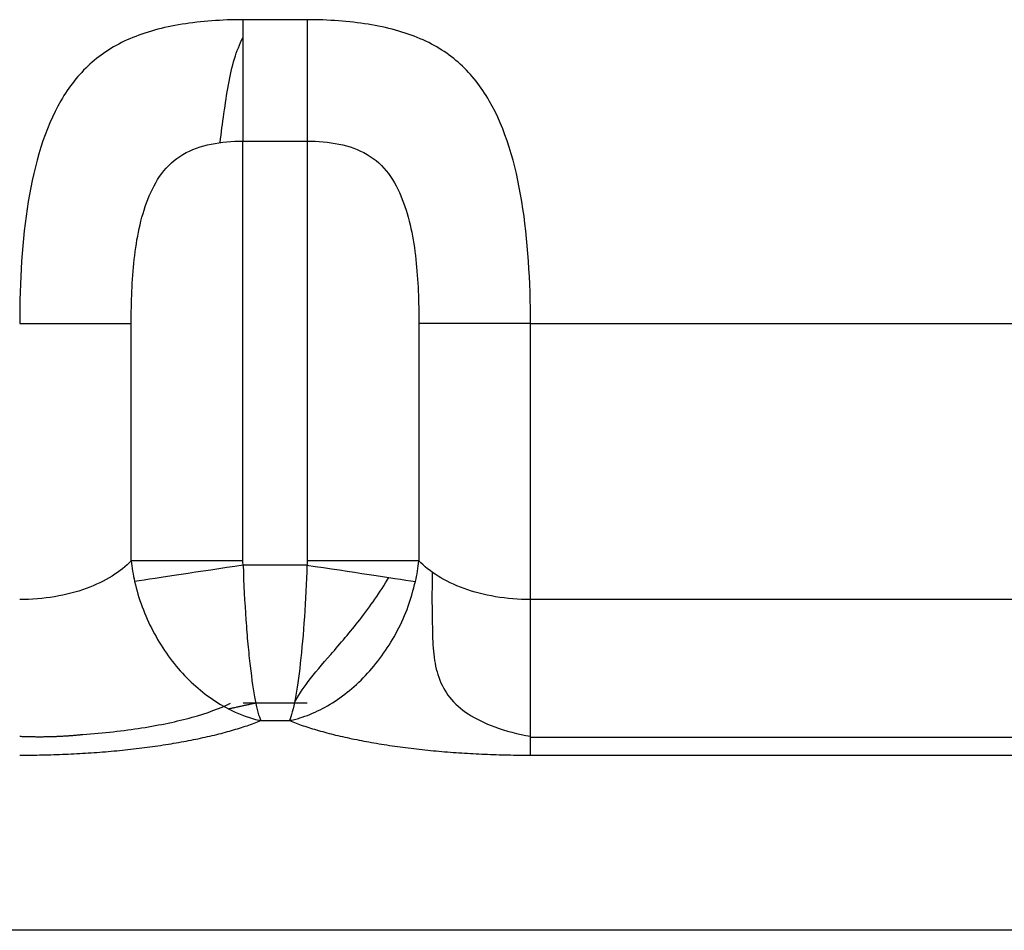
# Model space of a CAD drawing. Units: millimetres. Extents: x 150 to 950, y 140 to 510.
# Drawn here: x 546 to 561, y 140 to 154 of the extents above; entities that cross this region are included whole.
import ezdxf

# ---------------------------------------------------------------- set-up
doc = ezdxf.new("R2010")
doc.units = ezdxf.units.MM
for name, color, linetype, true_color in [('ORTHO$3', 7, 'CONTINUOUS', 0xffffff), ('TFR-ISO$7', 7, 'CONTINUOUS', 0xffffff), ('VERASE001I100$0000', 7, 'CONTINUOUS', 0xffffff), ('VERASE001I102$0000', 7, 'CONTINUOUS', 0xffffff), ('VERASE001I103$0001', 7, 'CONTINUOUS', 0xffffff), ('VERASE001I104$0001', 7, 'CONTINUOUS', 0xffffff), ('VERASE001I105$0001', 7, 'CONTINUOUS', 0xffffff), ('VERASE001I106$0000', 7, 'CONTINUOUS', 0xffffff), ('VERASE001I107$0001', 7, 'CONTINUOUS', 0xffffff), ('VERASE001I108$0000', 7, 'CONTINUOUS', 0xffffff), ('VERASE001I157$0000', 7, 'CONTINUOUS', 0xffffff), ('VERASE001I158$0000', 7, 'CONTINUOUS', 0xffffff), ('VERASE001I159$0000', 7, 'CONTINUOUS', 0xffffff), ('VERASE001I173$0000', 7, 'CONTINUOUS', 0xffffff), ('VERASE001I174$0000', 7, 'CONTINUOUS', 0xffffff), ('VERASE001I176$0000', 7, 'CONTINUOUS', 0xffffff), ('VERASE001I196$0000', 7, 'CONTINUOUS', 0xffffff), ('VERASE001I197$0000', 7, 'CONTINUOUS', 0xffffff), ('VERASE001I199$0000', 7, 'CONTINUOUS', 0xffffff), ('VERASE001I202$0000', 7, 'CONTINUOUS', 0xffffff), ('VERASE001I203$0000', 7, 'CONTINUOUS', 0xffffff), ('VERASE001I263$0000', 7, 'CONTINUOUS', 0xffffff), ('VERASE001I264$0000', 7, 'CONTINUOUS', 0xffffff), ('VERASE001I265$0000', 7, 'CONTINUOUS', 0xffffff), ('VERASE001I266$0000', 7, 'CONTINUOUS', 0xffffff), ('VERASE001I267$0000', 7, 'CONTINUOUS', 0xffffff), ('VERASE001I268$0000', 7, 'CONTINUOUS', 0xffffff), ('VERASE001I283$0000', 7, 'CONTINUOUS', 0xffffff), ('VERASE001I284$0000', 7, 'CONTINUOUS', 0xffffff), ('VERASE001I285$0000', 7, 'CONTINUOUS', 0xffffff), ('VERASE001I286$0000', 7, 'CONTINUOUS', 0xffffff), ('VERASE001I287$0000', 7, 'CONTINUOUS', 0xffffff), ('VERASE001I288$0000', 7, 'CONTINUOUS', 0xffffff), ('VERASE001I305$0000', 7, 'CONTINUOUS', 0xffffff), ('VERASE001I306$0000', 7, 'CONTINUOUS', 0xffffff), ('VERASE001I307$0010', 7, 'CONTINUOUS', 0xffffff), ('VERASE001I308$0000', 7, 'CONTINUOUS', 0xffffff), ('VERASE001I309$0000', 7, 'CONTINUOUS', 0xffffff), ('VERASE001I310$0000', 7, 'CONTINUOUS', 0xffffff), ('VERASE001I99$0001', 7, 'CONTINUOUS', 0xffffff), ('VMODIFIED001I100$0100', 7, 'CONTINUOUS', 0xffffff), ('VMODIFIED001I102$0100', 7, 'CONTINUOUS', 0xffffff), ('VMODIFIED001I103$0100', 7, 'CONTINUOUS', 0xffffff), ('VMODIFIED001I104$0100', 7, 'CONTINUOUS', 0xffffff), ('VMODIFIED001I105$0010', 7, 'CONTINUOUS', 0xffffff), ('VMODIFIED001I105$0100', 7, 'CONTINUOUS', 0xffffff), ('VMODIFIED001I106$0010', 7, 'CONTINUOUS', 0xffffff), ('VMODIFIED001I106$0100', 7, 'CONTINUOUS', 0xffffff), ('VMODIFIED001I107$0010', 7, 'CONTINUOUS', 0xffffff), ('VMODIFIED001I107$0100', 7, 'CONTINUOUS', 0xffffff), ('VMODIFIED001I108$0010', 7, 'CONTINUOUS', 0xffffff), ('VMODIFIED001I108$0100', 7, 'CONTINUOUS', 0xffffff), ('VMODIFIED001I157$0100', 7, 'CONTINUOUS', 0xffffff), ('VMODIFIED001I173$0100', 7, 'CONTINUOUS', 0xffffff), ('VMODIFIED001I174$0100', 7, 'CONTINUOUS', 0xffffff), ('VMODIFIED001I176$0100', 7, 'CONTINUOUS', 0xffffff), ('VMODIFIED001I196$0001', 7, 'CONTINUOUS', 0xffffff), ('VMODIFIED001I196$0010', 7, 'CONTINUOUS', 0xffffff), ('VMODIFIED001I196$0100', 7, 'CONTINUOUS', 0xffffff), ('VMODIFIED001I197$0001', 7, 'CONTINUOUS', 0xffffff), ('VMODIFIED001I197$0100', 7, 'CONTINUOUS', 0xffffff), ('VMODIFIED001I199$0001', 7, 'CONTINUOUS', 0xffffff), ('VMODIFIED001I199$0100', 7, 'CONTINUOUS', 0xffffff), ('VMODIFIED001I199$1000', 7, 'CONTINUOUS', 0xffffff), ('VMODIFIED001I202$0001', 7, 'CONTINUOUS', 0xffffff), ('VMODIFIED001I202$0100', 7, 'CONTINUOUS', 0xffffff), ('VMODIFIED001I203$0001', 7, 'CONTINUOUS', 0xffffff), ('VMODIFIED001I203$0100', 7, 'CONTINUOUS', 0xffffff), ('VMODIFIED001I263$0010', 7, 'CONTINUOUS', 0xffffff), ('VMODIFIED001I264$0010', 7, 'CONTINUOUS', 0xffffff), ('VMODIFIED001I265$0100', 7, 'CONTINUOUS', 0xffffff), ('VMODIFIED001I283$0100', 7, 'CONTINUOUS', 0xffffff), ('VMODIFIED001I286$0010', 7, 'CONTINUOUS', 0xffffff), ('VMODIFIED001I287$0010', 7, 'CONTINUOUS', 0xffffff), ('VMODIFIED001I287$0100', 7, 'CONTINUOUS', 0xffffff), ('VMODIFIED001I288$0010', 7, 'CONTINUOUS', 0xffffff), ('VMODIFIED001I305$0010', 7, 'CONTINUOUS', 0xffffff), ('VMODIFIED001I305$0100', 7, 'CONTINUOUS', 0xffffff), ('VMODIFIED001I306$0010', 7, 'CONTINUOUS', 0xffffff), ('VMODIFIED001I307$0100', 7, 'CONTINUOUS', 0xffffff), ('VMODIFIED001I308$0100', 7, 'CONTINUOUS', 0xffffff), ('VMODIFIED001I309$0100', 7, 'CONTINUOUS', 0xffffff), ('VMODIFIED001I99$0100', 7, 'CONTINUOUS', 0xffffff)]:
    doc.layers.add(name, color=color, linetype=linetype, true_color=true_color)

msp = doc.modelspace()

# ---------------------------------------------------------------- linework, layer by layer
at = {"layer": 'ORTHO$3', "color": 155, "linetype": 'Continuous'}
msp.add_open_spline([(549.108, 152.228, 236.031), (549.126, 152.382, 236.027), (549.168, 152.688, 235.987), (549.233, 153.137, 235.822), (549.323, 153.543, 235.553), (549.411, 153.759, 235.323), (549.46, 153.855, 235.194)], degree=3, knots=[0, 0, 0, 0, 0.237535, 0.487619, 0.744101, 1, 1, 1, 1], dxfattribs=at)
at = {"layer": 'TFR-ISO$7', "color": 155, "linetype": 'Continuous'}
for p, q in [((549.463, 143.532, 237.204), (550.458, 143.532, 237.204)), ((553.925, 142.996, 239.204), (942.372, 142.996, 239.204))]:
    msp.add_line(p, q, dxfattribs=at)
for points, knots in [([(552.401, 145.558, 237.296), (552.393, 145.249, 237.308), (552.398, 144.813, 237.402), (552.413, 144.275, 237.686), (552.488, 143.913, 237.971), (552.658, 143.599, 238.304), (552.949, 143.341, 238.65), (553.377, 143.14, 238.967), (553.725, 143.046, 239.117), (553.925, 143.012, 239.178)], [0, 0, 0, 0, 0.224845, 0.338971, 0.45495, 0.57531, 0.703679, 0.84408, 1, 1, 1, 1]), ([(550.26, 143.532, 237.204), (550.314, 143.633, 237.04), (550.459, 143.86, 236.748), (550.836, 144.295, 236.439), (551.307, 144.838, 236.315), (551.587, 145.249, 236.386), (551.728, 145.477, 236.469)], [0, 0, 0, 0, 0.212761, 0.441307, 0.703659, 1, 1, 1, 1]), ([(546.975, 143.041, 239.057), (547.303, 143.064, 238.968), (547.913, 143.131, 238.717), (548.712, 143.301, 238.09), (549.103, 143.444, 237.564), (549.268, 143.525, 237.267)], [0, 0, 0, 0, 0.329238, 0.662574, 1, 1, 1, 1])]:
    msp.add_open_spline(points, degree=3, knots=knots, dxfattribs=at)
msp.add_open_spline([(549.234, 143.438, 237.489), (549.661, 143.531, 237.204)], degree=1, dxfattribs=at)
at = {"layer": 'TFR-ISO$7', "color": 155, "linetype": 'Continuous', "extrusion": (-0.004145, -0.963716, -0.266896)}
msp.add_open_spline([(545.996, 143.012, 239.178), (546.522, 142.991, 239.244), (546.975, 143.041, 239.057)], degree=2, dxfattribs=at)
at = {"layer": 'VERASE001I100$0000', "color": 7, "linetype": 'Continuous'}
msp.add_open_spline([(547.728, 145.737, 237), (547.74, 145.629, 236.981), (547.757, 145.521, 236.965), (547.781, 145.414, 236.952)], degree=3, dxfattribs=at)
at = {"layer": 'VERASE001I102$0000', "color": 7, "linetype": 'Continuous', "extrusion": (-0.149775, 0.98872, 1.6645e-28)}
msp.add_arc((-565.085, 238, 61.73), 2, 270, 328.4077, dxfattribs=at)
at = {"layer": 'VERASE001I103$0001', "color": 7, "linetype": 'Continuous'}
msp.add_open_spline([(549.465, 145.67, 236), (549.474, 145.374, 236), (549.489, 145.089, 236.052), (549.517, 144.689, 236.196), (549.527, 144.562, 236.254), (549.549, 144.323, 236.389), (549.561, 144.209, 236.467), (549.598, 143.892, 236.721), (549.625, 143.714, 236.92), (549.681, 143.428, 237.362), (549.709, 143.323, 237.599), (549.738, 143.255, 237.853)], degree=3, knots=[0, 0, 0, 0, 0.25, 0.25, 0.375, 0.375, 0.5, 0.5, 0.75, 0.75, 1, 1, 1, 1], dxfattribs=at)
at = {"layer": 'VERASE001I104$0001', "color": 7, "linetype": 'Continuous', "extrusion": (1, 0, 0)}
msp.add_arc((145.134, 240.5, 553.925), 2.5, 195, 270, dxfattribs=at)
at = {"layer": 'VERASE001I105$0001', "color": 7, "linetype": 'Continuous'}
msp.add_open_spline([(550.455, 145.67, 236), (550.447, 145.396, 236), (550.42, 144.85, 236.092), (550.355, 144.117, 236.481), (550.273, 143.554, 237.088), (550.213, 143.325, 237.59), (550.183, 143.255, 237.853)], degree=3, dxfattribs=at)
at = {"layer": 'VERASE001I106$0000', "color": 7, "linetype": 'Continuous'}
msp.add_open_spline([(552.14, 145.414, 236.952), (552.164, 145.521, 236.965), (552.181, 145.629, 236.981), (552.193, 145.737, 237)], degree=3, dxfattribs=at)
at = {"layer": 'VERASE001I107$0001', "color": 7, "linetype": 'Continuous'}
msp.add_open_spline([(550.183, 143.255, 237.853), (550.186, 143.256, 237.85), (550.193, 143.257, 237.845), (550.206, 143.26, 237.835), (550.229, 143.265, 237.817), (550.276, 143.277, 237.781), (550.369, 143.303, 237.711), (550.555, 143.369, 237.576), (550.922, 143.553, 237.332), (551.418, 143.96, 237.066), (551.811, 144.522, 236.938), (552.036, 145.022, 236.917), (552.106, 145.286, 236.941), (552.14, 145.414, 236.952)], degree=3, knots=[0, 0, 0, 0, 0.003882, 0.007779, 0.015582, 0.031224, 0.062588, 0.125177, 0.249935, 0.499544, 0.749463, 0.877852, 1, 1, 1, 1], dxfattribs=at)
at = {"layer": 'VERASE001I108$0000', "color": 7, "linetype": 'Continuous', "extrusion": (-0.149775, -0.98872, 0)}
msp.add_arc((522.429, 238, -226.471), 2, 270, 328.4077, dxfattribs=at)
at = {"layer": 'VERASE001I157$0000', "color": 7, "linetype": 'Continuous'}
msp.add_line((942.372, 145.134, 238), (553.925, 145.134, 238), dxfattribs=at)
at = {"layer": 'VERASE001I158$0000', "color": 7, "linetype": 'Continuous'}
msp.add_line((553.925, 145.134, 238), (553.925, 149.422, 238), dxfattribs=at)
at = {"layer": 'VERASE001I159$0000', "color": 7, "linetype": 'Continuous'}
msp.add_line((553.925, 149.422, 238), (882.813, 149.422, 238), dxfattribs=at)
at = {"layer": 'VERASE001I173$0000', "color": 7, "linetype": 'Continuous'}
msp.add_line((550.46, 154.136, 234.667), (549.46, 154.136, 234.667), dxfattribs=at)
at = {"layer": 'VERASE001I174$0000', "color": 7, "linetype": 'Continuous'}
msp.add_open_spline([(549.46, 154.136, 234.667), (549.134, 154.136, 234.667), (548.494, 154.091, 234.809), (547.673, 153.87, 235.317), (547.057, 153.474, 235.966), (546.465, 152.715, 236.856), (546.069, 151.367, 237.727), (545.996, 150.071, 238), (545.996, 149.422, 238)], degree=3, knots=[0, 0, 0, 0, 0.125, 0.25, 0.375, 0.5, 0.75, 1, 1, 1, 1], dxfattribs=at)
at = {"layer": 'VERASE001I176$0000', "color": 7, "linetype": 'Continuous'}
msp.add_open_spline([(553.925, 149.422, 238), (553.925, 150.071, 238), (553.852, 151.367, 237.727), (553.456, 152.715, 236.856), (552.864, 153.474, 235.966), (552.248, 153.871, 235.317), (551.426, 154.091, 234.809), (550.787, 154.136, 234.667), (550.46, 154.136, 234.667)], degree=3, knots=[0, 0, 0, 0, 0.25, 0.5, 0.625, 0.75, 0.875, 1, 1, 1, 1], dxfattribs=at)
at = {"layer": 'VERASE001I196$0000', "color": 7, "linetype": 'Continuous', "extrusion": (3.57684e-14, -0.965926, -0.258819)}
msp.add_rational_spline([(550.183, 143.255, 237.853), (551.036, 142.913, 239.129), (552.389, 142.719, 239.853), (553.925, 142.719, 239.853)], [1, 0.921278069125, 0.921278069125, 1], degree=3, dxfattribs=at)
at = {"layer": 'VERASE001I197$0000', "color": 7, "linetype": 'Continuous'}
msp.add_line((553.925, 142.719, 239.853), (942.372, 142.719, 239.853), dxfattribs=at)
at = {"layer": 'VERASE001I199$0000', "color": 7, "linetype": 'Continuous'}
msp.add_line((945.091, 140, 250), (154.83, 140, 250), dxfattribs=at)
at = {"layer": 'VERASE001I202$0000', "color": 7, "linetype": 'Continuous', "extrusion": (-3.57684e-14, -0.965926, -0.258819)}
msp.add_rational_spline([(545.996, 142.719, 239.853), (547.531, 142.719, 239.853), (548.885, 142.913, 239.129), (549.738, 143.255, 237.853)], [1, 0.921278069125, 0.921278069125, 1], degree=3, dxfattribs=at)
at = {"layer": 'VERASE001I203$0000', "color": 7, "linetype": 'Continuous'}
msp.add_line((549.738, 143.255, 237.853), (550.183, 143.255, 237.853), dxfattribs=at)
at = {"layer": 'VERASE001I263$0000', "color": 7, "linetype": 'Continuous'}
msp.add_line((550.46, 152.251, 236), (550.46, 145.737, 236), dxfattribs=at)
at = {"layer": 'VERASE001I264$0000', "color": 7, "linetype": 'Continuous'}
msp.add_open_spline([(550.46, 145.737, 236), (550.46, 145.714, 236), (550.459, 145.692, 236), (550.455, 145.67, 236)], degree=3, dxfattribs=at)
at = {"layer": 'VERASE001I265$0000', "color": 7, "linetype": 'Continuous'}
msp.add_line((550.455, 145.67, 236), (549.465, 145.67, 236), dxfattribs=at)
at = {"layer": 'VERASE001I266$0000', "color": 7, "linetype": 'Continuous'}
msp.add_open_spline([(549.465, 145.67, 236), (549.462, 145.692, 236), (549.46, 145.714, 236), (549.46, 145.737, 236)], degree=3, dxfattribs=at)
at = {"layer": 'VERASE001I267$0000', "color": 7, "linetype": 'Continuous'}
msp.add_line((549.46, 145.737, 236), (549.46, 152.251, 236), dxfattribs=at)
at = {"layer": 'VERASE001I268$0000', "color": 7, "linetype": 'Continuous'}
msp.add_line((549.46, 152.251, 236), (550.46, 152.251, 236), dxfattribs=at)
at = {"layer": 'VERASE001I283$0000', "color": 7, "linetype": 'Continuous', "extrusion": (0, 1, 0)}
msp.add_arc((-549.46, 238, 145.737), 2, 270, 330, dxfattribs=at)
at = {"layer": 'VERASE001I284$0000', "color": 7, "linetype": 'Continuous'}
msp.add_line((547.728, 145.737, 237), (547.728, 149.422, 237), dxfattribs=at)
at = {"layer": 'VERASE001I285$0000', "color": 7, "linetype": 'Continuous'}
msp.add_open_spline([(547.728, 149.422, 237), (547.728, 149.753, 237), (547.749, 150.424, 236.947), (547.904, 151.217, 236.73), (548.181, 151.765, 236.449), (548.511, 152.07, 236.22), (548.961, 152.224, 236.045), (549.294, 152.251, 236), (549.46, 152.251, 236)], degree=3, knots=[0, 0, 0, 0, 0.25, 0.5, 0.625, 0.75, 0.875, 1, 1, 1, 1], dxfattribs=at)
at = {"layer": 'VERASE001I286$0000', "color": 7, "linetype": 'Continuous'}
msp.add_line((552.193, 149.422, 237), (552.193, 145.737, 237), dxfattribs=at)
at = {"layer": 'VERASE001I287$0000', "color": 7, "linetype": 'Continuous', "extrusion": (0, 1, 0)}
msp.add_arc((-550.46, 238, 145.737), 2, 210, 270, dxfattribs=at)
at = {"layer": 'VERASE001I288$0000', "color": 7, "linetype": 'Continuous'}
msp.add_open_spline([(550.46, 152.251, 236), (550.626, 152.251, 236), (550.96, 152.224, 236.045), (551.41, 152.07, 236.22), (551.74, 151.765, 236.45), (552.017, 151.217, 236.73), (552.172, 150.424, 236.947), (552.192, 149.753, 237), (552.193, 149.422, 237)], degree=3, knots=[0, 0, 0, 0, 0.125, 0.25, 0.375, 0.5, 0.75, 1, 1, 1, 1], dxfattribs=at)
at = {"layer": 'VERASE001I305$0000', "color": 7, "linetype": 'Continuous'}
msp.add_open_spline([(553.925, 145.134, 238), (553.741, 145.134, 238), (553.375, 145.165, 237.948), (552.878, 145.295, 237.732), (552.474, 145.491, 237.407), (552.274, 145.652, 237.141), (552.193, 145.737, 237)], degree=3, dxfattribs=at)
at = {"layer": 'VERASE001I306$0000', "color": 7, "linetype": 'Continuous', "extrusion": (0, -1, 0)}
msp.add_arc((553.925, 236, -149.422), 2, 90, 150, dxfattribs=at)
at = {"layer": 'VERASE001I307$0010', "color": 7, "linetype": 'Continuous', "extrusion": (1, 0, 0)}
msp.add_arc((152.251, 234, 550.46), 2, 19.4712, 90, dxfattribs=at)
at = {"layer": 'VERASE001I308$0000', "color": 7, "linetype": 'Continuous', "extrusion": (1, 0, 0)}
msp.add_arc((152.251, 234, 549.46), 2, 19.4712, 90, dxfattribs=at)
at = {"layer": 'VERASE001I309$0000', "color": 7, "linetype": 'Continuous'}
msp.add_open_spline([(547.728, 145.737, 237), (547.647, 145.652, 237.141), (547.447, 145.491, 237.407), (547.043, 145.295, 237.732), (546.546, 145.165, 237.948), (546.18, 145.134, 238), (545.996, 145.134, 238)], degree=3, dxfattribs=at)
at = {"layer": 'VERASE001I310$0000', "color": 7, "linetype": 'Continuous', "extrusion": (0, 1, 0)}
msp.add_arc((-545.996, 236, 149.422), 2, 90, 150, dxfattribs=at)
at = {"layer": 'VERASE001I99$0001', "color": 7, "linetype": 'Continuous'}
msp.add_open_spline([(547.781, 145.414, 236.952), (547.841, 145.149, 236.921), (548.034, 144.63, 236.913), (548.502, 143.961, 237.065), (549.095, 143.475, 237.385), (549.526, 143.299, 237.686), (549.738, 143.255, 237.853)], degree=3, dxfattribs=at)
at = {"layer": 'VMODIFIED001I100$0100', "color": 155, "linetype": 'Continuous'}
msp.add_open_spline([(547.728, 145.737, 237), (547.74, 145.629, 236.981), (547.757, 145.521, 236.965), (547.781, 145.414, 236.952)], degree=3, dxfattribs=at)
at = {"layer": 'VMODIFIED001I102$0100', "color": 155, "linetype": 'Continuous', "extrusion": (-0.149775, 0.98872, 1.6645e-28)}
msp.add_arc((-565.085, 238, 61.73), 2, 270, 328.4077, dxfattribs=at)
at = {"layer": 'VMODIFIED001I103$0100', "color": 155, "linetype": 'Continuous'}
msp.add_open_spline([(549.465, 145.67, 236), (549.474, 145.374, 236), (549.489, 145.089, 236.052), (549.517, 144.689, 236.196), (549.527, 144.562, 236.254), (549.549, 144.323, 236.389), (549.561, 144.209, 236.467), (549.598, 143.892, 236.721), (549.625, 143.714, 236.92), (549.681, 143.428, 237.362), (549.709, 143.323, 237.599), (549.738, 143.255, 237.853)], degree=3, knots=[0, 0, 0, 0, 0.25, 0.25, 0.375, 0.375, 0.5, 0.5, 0.75, 0.75, 1, 1, 1, 1], dxfattribs=at)
at = {"layer": 'VMODIFIED001I104$0100', "color": 155, "linetype": 'Continuous', "extrusion": (1, 0, 0)}
msp.add_arc((145.134, 240.5, 553.925), 2.5, 195, 270, dxfattribs=at)
at = {"layer": 'VMODIFIED001I105$0010', "color": 155, "linetype": 'Continuous'}
msp.add_open_spline([(550.455, 145.67, 236), (550.447, 145.396, 236), (550.42, 144.85, 236.092), (550.355, 144.117, 236.481), (550.273, 143.554, 237.088), (550.213, 143.325, 237.59), (550.183, 143.255, 237.853)], degree=3, dxfattribs=at)
at = {"layer": 'VMODIFIED001I105$0100', "color": 155, "linetype": 'Continuous'}
msp.add_open_spline([(550.455, 145.67, 236), (550.447, 145.396, 236), (550.42, 144.85, 236.092), (550.355, 144.117, 236.481), (550.273, 143.554, 237.088), (550.213, 143.325, 237.59), (550.183, 143.255, 237.853)], degree=3, dxfattribs=at)
at = {"layer": 'VMODIFIED001I106$0010', "color": 155, "linetype": 'Continuous'}
msp.add_open_spline([(552.14, 145.414, 236.952), (552.164, 145.521, 236.965), (552.181, 145.629, 236.981), (552.193, 145.737, 237)], degree=3, dxfattribs=at)
at = {"layer": 'VMODIFIED001I106$0100', "color": 155, "linetype": 'Continuous'}
msp.add_open_spline([(552.14, 145.414, 236.952), (552.164, 145.521, 236.965), (552.181, 145.629, 236.981), (552.193, 145.737, 237)], degree=3, dxfattribs=at)
at = {"layer": 'VMODIFIED001I107$0010', "color": 155, "linetype": 'Continuous'}
msp.add_open_spline([(550.183, 143.255, 237.853), (550.186, 143.256, 237.85), (550.193, 143.257, 237.845), (550.206, 143.26, 237.835), (550.229, 143.265, 237.817), (550.276, 143.277, 237.781), (550.369, 143.303, 237.711), (550.555, 143.369, 237.576), (550.922, 143.553, 237.332), (551.418, 143.96, 237.066), (551.811, 144.522, 236.938), (552.036, 145.022, 236.917), (552.106, 145.286, 236.941), (552.14, 145.414, 236.952)], degree=3, knots=[0, 0, 0, 0, 0.003882, 0.007779, 0.015582, 0.031224, 0.062588, 0.125177, 0.249935, 0.499544, 0.749463, 0.877852, 1, 1, 1, 1], dxfattribs=at)
at = {"layer": 'VMODIFIED001I107$0100', "color": 155, "linetype": 'Continuous'}
msp.add_open_spline([(550.183, 143.255, 237.853), (550.186, 143.256, 237.85), (550.193, 143.257, 237.845), (550.206, 143.26, 237.835), (550.229, 143.265, 237.817), (550.276, 143.277, 237.781), (550.369, 143.303, 237.711), (550.555, 143.369, 237.576), (550.922, 143.553, 237.332), (551.418, 143.96, 237.066), (551.811, 144.522, 236.938), (552.036, 145.022, 236.917), (552.106, 145.286, 236.941), (552.14, 145.414, 236.952)], degree=3, knots=[0, 0, 0, 0, 0.003882, 0.007779, 0.015582, 0.031224, 0.062588, 0.125177, 0.249935, 0.499544, 0.749463, 0.877852, 1, 1, 1, 1], dxfattribs=at)
at = {"layer": 'VMODIFIED001I108$0010', "color": 155, "linetype": 'Continuous', "extrusion": (-0.149775, -0.98872, 0)}
msp.add_arc((522.429, 238, -226.471), 2, 270, 328.4077, dxfattribs=at)
at = {"layer": 'VMODIFIED001I108$0100', "color": 155, "linetype": 'Continuous', "extrusion": (-0.149775, -0.98872, 0)}
msp.add_arc((522.429, 238, -226.471), 2, 270, 328.4077, dxfattribs=at)
at = {"layer": 'VMODIFIED001I157$0100', "color": 155, "linetype": 'Continuous'}
msp.add_line((942.372, 145.134, 238), (553.925, 145.134, 238), dxfattribs=at)
at = {"layer": 'VMODIFIED001I173$0100', "color": 155, "linetype": 'Continuous'}
msp.add_line((550.46, 154.136, 234.667), (549.46, 154.136, 234.667), dxfattribs=at)
at = {"layer": 'VMODIFIED001I174$0100', "color": 155, "linetype": 'Continuous'}
msp.add_open_spline([(549.46, 154.136, 234.667), (549.134, 154.136, 234.667), (548.494, 154.091, 234.809), (547.673, 153.87, 235.317), (547.057, 153.474, 235.966), (546.465, 152.715, 236.856), (546.069, 151.367, 237.727), (545.996, 150.071, 238), (545.996, 149.422, 238)], degree=3, knots=[0, 0, 0, 0, 0.125, 0.25, 0.375, 0.5, 0.75, 1, 1, 1, 1], dxfattribs=at)
at = {"layer": 'VMODIFIED001I176$0100', "color": 155, "linetype": 'Continuous'}
msp.add_open_spline([(553.925, 149.422, 238), (553.925, 150.071, 238), (553.852, 151.367, 237.727), (553.456, 152.715, 236.856), (552.864, 153.474, 235.966), (552.248, 153.871, 235.317), (551.426, 154.091, 234.809), (550.787, 154.136, 234.667), (550.46, 154.136, 234.667)], degree=3, knots=[0, 0, 0, 0, 0.25, 0.5, 0.625, 0.75, 0.875, 1, 1, 1, 1], dxfattribs=at)
at = {"layer": 'VMODIFIED001I196$0001', "color": 155, "linetype": 'Continuous', "extrusion": (3.57684e-14, -0.965926, -0.258819)}
msp.add_rational_spline([(550.183, 143.255, 237.853), (551.036, 142.913, 239.129), (552.389, 142.719, 239.853), (553.925, 142.719, 239.853)], [1, 0.921278069125, 0.921278069125, 1], degree=3, dxfattribs=at)
at = {"layer": 'VMODIFIED001I196$0010', "color": 155, "linetype": 'Continuous', "extrusion": (3.57684e-14, -0.965926, -0.258819)}
msp.add_rational_spline([(550.183, 143.255, 237.853), (551.036, 142.913, 239.129), (552.389, 142.719, 239.853), (553.925, 142.719, 239.853)], [1, 0.921278069125, 0.921278069125, 1], degree=3, dxfattribs=at)
at = {"layer": 'VMODIFIED001I196$0100', "color": 155, "linetype": 'Continuous', "extrusion": (3.57684e-14, -0.965926, -0.258819)}
msp.add_rational_spline([(550.183, 143.255, 237.853), (551.036, 142.913, 239.129), (552.389, 142.719, 239.853), (553.925, 142.719, 239.853)], [1, 0.921278069125, 0.921278069125, 1], degree=3, dxfattribs=at)
at = {"layer": 'VMODIFIED001I197$0001', "color": 155, "linetype": 'Continuous'}
msp.add_line((553.925, 142.719, 239.853), (942.372, 142.719, 239.853), dxfattribs=at)
at = {"layer": 'VMODIFIED001I197$0100', "color": 155, "linetype": 'Continuous'}
msp.add_line((553.925, 142.719, 239.853), (942.372, 142.719, 239.853), dxfattribs=at)
at = {"layer": 'VMODIFIED001I199$0001', "color": 155, "linetype": 'Continuous'}
msp.add_line((945.091, 140, 250), (154.83, 140, 250), dxfattribs=at)
at = {"layer": 'VMODIFIED001I199$0100', "color": 155, "linetype": 'Continuous'}
msp.add_line((945.091, 140, 250), (154.83, 140, 250), dxfattribs=at)
at = {"layer": 'VMODIFIED001I199$1000', "color": 155, "linetype": 'Continuous'}
msp.add_line((945.091, 140, 250), (154.83, 140, 250), dxfattribs=at)
at = {"layer": 'VMODIFIED001I202$0001', "color": 155, "linetype": 'Continuous', "extrusion": (-3.57684e-14, -0.965926, -0.258819)}
msp.add_rational_spline([(545.996, 142.719, 239.853), (547.531, 142.719, 239.853), (548.885, 142.913, 239.129), (549.738, 143.255, 237.853)], [1, 0.921278069125, 0.921278069125, 1], degree=3, dxfattribs=at)
at = {"layer": 'VMODIFIED001I202$0100', "color": 155, "linetype": 'Continuous', "extrusion": (-3.57684e-14, -0.965926, -0.258819)}
msp.add_rational_spline([(545.996, 142.719, 239.853), (547.531, 142.719, 239.853), (548.885, 142.913, 239.129), (549.738, 143.255, 237.853)], [1, 0.921278069125, 0.921278069125, 1], degree=3, dxfattribs=at)
at = {"layer": 'VMODIFIED001I203$0001', "color": 155, "linetype": 'Continuous'}
msp.add_line((549.738, 143.255, 237.853), (550.183, 143.255, 237.853), dxfattribs=at)
at = {"layer": 'VMODIFIED001I203$0100', "color": 155, "linetype": 'Continuous'}
msp.add_line((549.738, 143.255, 237.853), (550.183, 143.255, 237.853), dxfattribs=at)
at = {"layer": 'VMODIFIED001I263$0010', "color": 155, "linetype": 'Continuous'}
msp.add_line((550.46, 152.251, 236), (550.46, 145.737, 236), dxfattribs=at)
at = {"layer": 'VMODIFIED001I264$0010', "color": 155, "linetype": 'Continuous'}
msp.add_open_spline([(550.46, 145.737, 236), (550.46, 145.714, 236), (550.459, 145.692, 236), (550.455, 145.67, 236)], degree=3, dxfattribs=at)
at = {"layer": 'VMODIFIED001I265$0100', "color": 155, "linetype": 'Continuous'}
msp.add_line((550.455, 145.67, 236), (549.465, 145.67, 236), dxfattribs=at)
at = {"layer": 'VMODIFIED001I283$0100', "color": 155, "linetype": 'Continuous', "extrusion": (0, 1, 0)}
msp.add_arc((-549.46, 238, 145.737), 2, 270, 330, dxfattribs=at)
at = {"layer": 'VMODIFIED001I286$0010', "color": 155, "linetype": 'Continuous'}
msp.add_line((552.193, 149.422, 237), (552.193, 145.737, 237), dxfattribs=at)
at = {"layer": 'VMODIFIED001I287$0010', "color": 155, "linetype": 'Continuous', "extrusion": (0, 1, 0)}
msp.add_arc((-550.46, 238, 145.737), 2, 210, 270, dxfattribs=at)
at = {"layer": 'VMODIFIED001I287$0100', "color": 155, "linetype": 'Continuous', "extrusion": (0, 1, 0)}
msp.add_arc((-550.46, 238, 145.737), 2, 210, 270, dxfattribs=at)
at = {"layer": 'VMODIFIED001I288$0010', "color": 155, "linetype": 'Continuous'}
msp.add_open_spline([(550.46, 152.251, 236), (550.626, 152.251, 236), (550.96, 152.224, 236.045), (551.41, 152.07, 236.22), (551.74, 151.765, 236.45), (552.017, 151.217, 236.73), (552.172, 150.424, 236.947), (552.192, 149.753, 237), (552.193, 149.422, 237)], degree=3, knots=[0, 0, 0, 0, 0.125, 0.25, 0.375, 0.5, 0.75, 1, 1, 1, 1], dxfattribs=at)
at = {"layer": 'VMODIFIED001I305$0010', "color": 155, "linetype": 'Continuous'}
msp.add_open_spline([(553.925, 145.134, 238), (553.741, 145.134, 238), (553.375, 145.165, 237.948), (552.878, 145.295, 237.732), (552.474, 145.491, 237.407), (552.274, 145.652, 237.141), (552.193, 145.737, 237)], degree=3, dxfattribs=at)
at = {"layer": 'VMODIFIED001I305$0100', "color": 155, "linetype": 'Continuous'}
msp.add_open_spline([(553.925, 145.134, 238), (553.741, 145.134, 238), (553.375, 145.165, 237.948), (552.878, 145.295, 237.732), (552.474, 145.491, 237.407), (552.274, 145.652, 237.141), (552.193, 145.737, 237)], degree=3, dxfattribs=at)
at = {"layer": 'VMODIFIED001I306$0010', "color": 155, "linetype": 'Continuous', "extrusion": (0, -1, 0)}
msp.add_arc((553.925, 236, -149.422), 2, 90, 150, dxfattribs=at)
at = {"layer": 'VMODIFIED001I307$0100', "color": 155, "linetype": 'Continuous', "extrusion": (1, 0, 0)}
msp.add_arc((152.251, 234, 550.46), 2, 19.4712, 90, dxfattribs=at)
at = {"layer": 'VMODIFIED001I308$0100', "color": 155, "linetype": 'Continuous', "extrusion": (1, 0, 0)}
msp.add_arc((152.251, 234, 549.46), 2, 19.4712, 90, dxfattribs=at)
at = {"layer": 'VMODIFIED001I309$0100', "color": 155, "linetype": 'Continuous'}
msp.add_open_spline([(547.728, 145.737, 237), (547.647, 145.652, 237.141), (547.447, 145.491, 237.407), (547.043, 145.295, 237.732), (546.546, 145.165, 237.948), (546.18, 145.134, 238), (545.996, 145.134, 238)], degree=3, dxfattribs=at)
at = {"layer": 'VMODIFIED001I99$0100', "color": 155, "linetype": 'Continuous'}
msp.add_open_spline([(547.781, 145.414, 236.952), (547.841, 145.149, 236.921), (548.034, 144.63, 236.913), (548.502, 143.961, 237.065), (549.095, 143.475, 237.385), (549.526, 143.299, 237.686), (549.738, 143.255, 237.853)], degree=3, dxfattribs=at)

doc.saveas('drawing.dxf')
